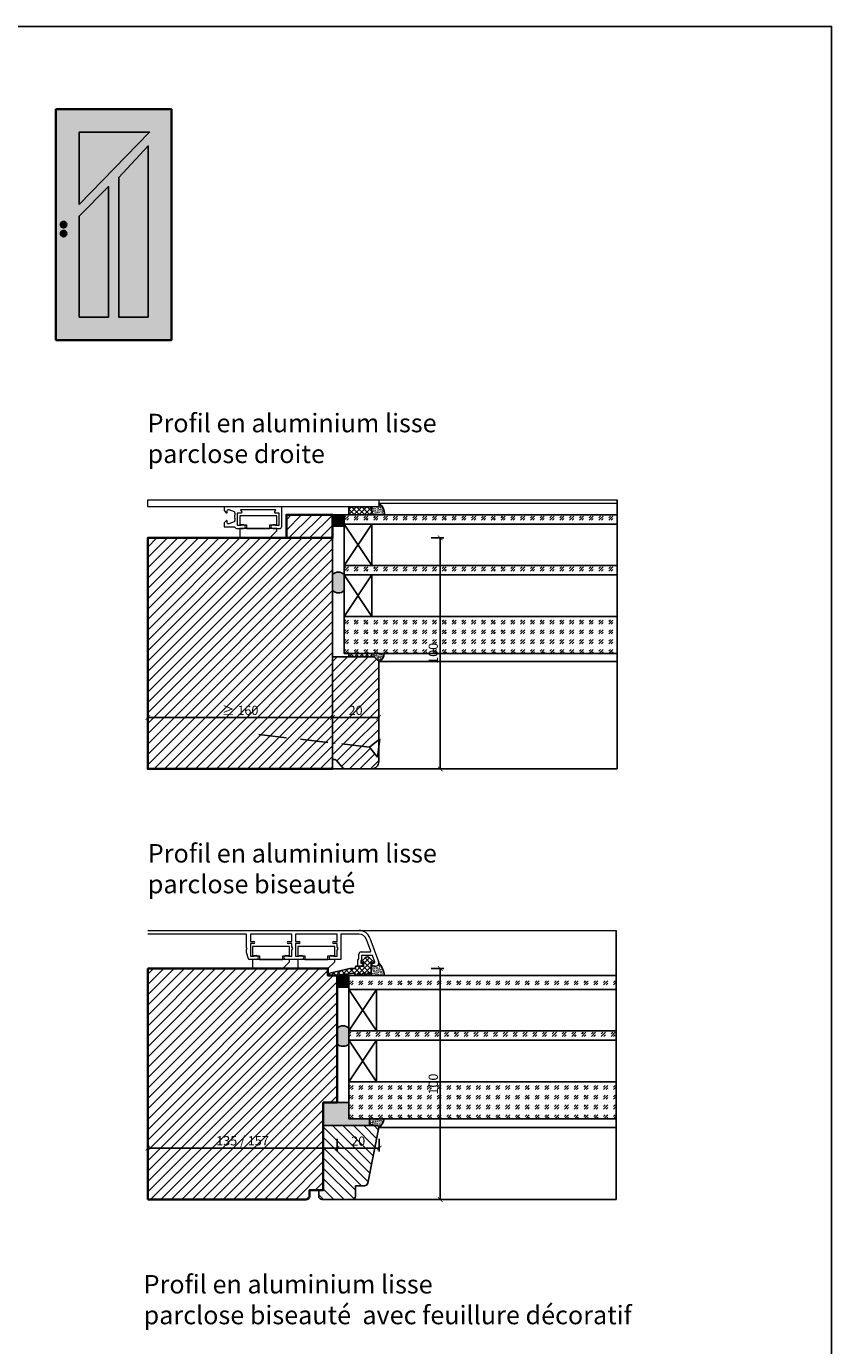
# Model space of a CAD drawing. Units: millimetres. Extents: x 1788 to 83958, y -235 to 115762.
# Drawn here: x 10848 to 11197, y 375 to 946 of the extents above; entities that cross this region are included whole.
import ezdxf

# ---------------------------------------------------------------- set-up
doc = ezdxf.new("R2010")
doc.units = ezdxf.units.MM
doc.header["$PDMODE"] = 34
doc.header["$PDSIZE"] = 5
doc.linetypes.add('ACAD_ISO10W100', pattern=[18, 12, -3, 0, -3])
doc.linetypes.add('JIS_02_0.7', pattern=[1.35, 0.75, -0.6])
doc.layers.get('0').update_dxf_attribs({"true_color": 0x939598})
doc.layers.add('Z_Aluschale', color=231, linetype='Continuous', lineweight=5)
doc.layers.add('Z_Kontur-Magenta 0.35', color=6, linetype='Continuous', lineweight=35)
doc.layers.add('Z_Ansichtsfenster', color=1, linetype='Continuous', plot=False)
for name, color, linetype in [('Z_Bemaßung-Blau', 150, 'Continuous'), ('Z_Bemaßung-Blau 0.10', 150, 'Continuous'), ('Z_Beschlag-Grau 0.10', 8, 'Continuous'), ('Z_Linie-Gelb 0.25', 2, 'Continuous'), ('Z_Linie-Rot 0.20', 1, 'Continuous'), ('Z_Schraffur-Grau 0.10', 8, 'Continuous'), ('Z_Unsichtbar-Weiß 0.05', 255, 'Continuous'), ('Z_Wand-Grün 0.5', 3, 'Continuous')]:
    doc.layers.add(name, color=color, linetype=linetype)
doc.styles.add('DIN', font='txt', dxfattribs={"height": 2})
doc.styles.get("Standard").update_dxf_attribs({"font": 'arial.ttf', "height": 2.5})
doc.dimstyles.new('Bem_Automatisch', dxfattribs={"dimtxt": 2.5, "dimasz": 1, "dimexe": 0.75, "dimexo": 0.75, "dimgap": 0.5, "dimtad": 1, "dimdec": 0, "dimtxsty": 'Standard', "dimblk": 'ARCHTICK', "dimcen": 0, "dimclrd": 256, "dimclre": 256, "dimclrt": 256, "dimadec": 0, "dimazin": 0, "dimtfac": 1, "dimtdec": 0, "dimtmove": 1, "dimatfit": 2, "dimfxl": 2, "dimfxlon": 1, "dimtolj": 1, "dimtzin": 0, "dimlwd": -1, "dimlwe": -1, "dimarcsym": 0})
pattern_1 = [(45, (315.518, -973.5036), (-2.245064, 2.245064), [])]

# ---------------------------------------------------------------- blocks, each defined once
blk = doc.blocks.new('_ArchTick')
at = {"color": 0, "linetype": 'ByBlock', "const_width": 0.15}
blk.add_lwpolyline([(-0.5, -0.5), (0.5, 0.5)], dxfattribs=at)
blk = doc.blocks.new('*D548')
at = {"layer": 'Defpoints', "color": 0, "transparency": 16777216}
for p in [(10980.66, 735.01), (11000.66, 733.01), (11000.66, 646.75)]:
    blk.add_point(p, dxfattribs=at)
at = {"layer": 'Z_Bemaßung-Blau 0.10', "transparency": 16777216}
for p, q in [((10980.66, 650.75), (10980.66, 645.25)), ((10980.66, 646.75), (11000.66, 646.75)), ((11000.66, 650.75), (11000.66, 645.25))]:
    blk.add_line(p, q, dxfattribs=at)
at = {"layer": 'Z_Bemaßung-Blau 0.10', "transparency": 16777216, "xscale": 2, "yscale": 2, "zscale": 2, "rotation": 180}
blk.add_blockref('_ArchTick', (10980.66, 646.75), dxfattribs=at)
at = {"layer": 'Z_Bemaßung-Blau 0.10', "transparency": 16777216, "xscale": 2, "yscale": 2, "zscale": 2}
blk.add_blockref('_ArchTick', (11000.66, 646.75), dxfattribs=at)
at = {"layer": 'Z_Bemaßung-Blau 0.10', "transparency": 16777216, "insert": (10990.66, 649.81), "char_height": 4, "attachment_point": 5, "style": 'DIN'}
blk.add_mtext('\\A1;20', dxfattribs=at)
blk = doc.blocks.new('*D550')
at = {"layer": 'Defpoints', "color": 0, "transparency": 16777216}
for p in [(10980.66, 646.75), (10900.66, 624.75), (10980.66, 624.75)]:
    blk.add_point(p, dxfattribs=at)
at = {"layer": 'Z_Bemaßung-Blau 0.10', "transparency": 16777216}
for p, q in [((10900.66, 642.75), (10900.66, 648.25)), ((10900.66, 646.75), (10980.66, 646.75)), ((10980.66, 642.75), (10980.66, 648.25))]:
    blk.add_line(p, q, dxfattribs=at)
at = {"layer": 'Z_Bemaßung-Blau 0.10', "transparency": 16777216, "xscale": 2, "yscale": 2, "zscale": 2, "rotation": 180}
blk.add_blockref('_ArchTick', (10900.66, 646.75), dxfattribs=at)
at = {"layer": 'Z_Bemaßung-Blau 0.10', "transparency": 16777216, "xscale": 2, "yscale": 2, "zscale": 2}
blk.add_blockref('_ArchTick', (10980.66, 646.75), dxfattribs=at)
at = {"layer": 'Z_Bemaßung-Blau 0.10', "transparency": 16777216, "insert": (10940.66, 649.81), "char_height": 4, "attachment_point": 5, "style": 'DIN'}
blk.add_mtext('\\A1;{\\fArial|b0|i0|c0|p34;≥ }160', dxfattribs=at)
blk = doc.blocks.new('*D552')
at = {"layer": 'Defpoints', "color": 0, "transparency": 16777216}
for p in [(10980.66, 724.5), (10900.66, 624.5), (11027.35, 624.5)]:
    blk.add_point(p, dxfattribs=at)
at = {"layer": 'Z_Bemaßung-Blau 0.10', "transparency": 16777216}
for p, q in [((11023.35, 724.5), (11028.85, 724.5)), ((11027.35, 724.5), (11027.35, 624.5)), ((11023.35, 624.5), (11028.85, 624.5))]:
    blk.add_line(p, q, dxfattribs=at)
at = {"layer": 'Z_Bemaßung-Blau 0.10', "transparency": 16777216, "xscale": 2, "yscale": 2, "zscale": 2}
for p, rotation in [((11027.35, 724.5), 90), ((11027.35, 624.5), 270)]:
    blk.add_blockref('_ArchTick', p, dxfattribs=dict(at, rotation=rotation))
at = {"layer": 'Z_Bemaßung-Blau 0.10', "transparency": 16777216, "insert": (11024.29, 674.5), "char_height": 4, "attachment_point": 5, "rotation": 90, "style": 'DIN'}
blk.add_mtext('\\A1;100', dxfattribs=at)
blk = doc.blocks.new('*U163')
at = {"layer": 'Z_Beschlag-Grau 0.10'}
blk.add_line((0, 4), (0, -4), dxfattribs=at)
at = {"layer": 'Z_Beschlag-Grau 0.10', "linetype": 'ACAD_ISO10W100'}
for p, q in [((4, 0), (0, 4)), ((0, -4), (4, 0)), ((4, 0), (55, 0))]:
    blk.add_line(p, q, dxfattribs=at)
blk = doc.blocks.new('Clips')
at = {"layer": 'Z_Aluschale'}
for points in [[(7574.45, 1768.58), (7558.45, 1768.58), (7558.45, 1764.58), (7561.45, 1764.58), (7561.45, 1762.98), (7571.45, 1762.98), (7571.45, 1764.58), (7574.45, 1764.58)], [(7574.45, 1761.98), (7574.45, 1762.98), (7558.45, 1762.98), (7558.45, 1758.98), (7571.45, 1758.98)]]:
    blk.add_lwpolyline(points, close=True, dxfattribs=at)
blk = doc.blocks.new('*D459')
at = {"layer": 'Defpoints', "color": 0, "transparency": 16777216}
for p in [(10982.67, 480), (11000.92, 469.22), (11000.92, 460.25)]:
    blk.add_point(p, dxfattribs=at)
at = {"layer": 'Z_Bemaßung-Blau 0.10', "transparency": 16777216}
for p, q in [((10982.67, 464.25), (10982.67, 458.75)), ((11000.92, 464.25), (11000.92, 458.75)), ((10982.67, 460.25), (11000.92, 460.25))]:
    blk.add_line(p, q, dxfattribs=at)
at = {"layer": 'Z_Bemaßung-Blau 0.10', "transparency": 16777216, "xscale": 2, "yscale": 2, "zscale": 2, "rotation": 180}
blk.add_blockref('_ArchTick', (10982.67, 460.25), dxfattribs=at)
at = {"layer": 'Z_Bemaßung-Blau 0.10', "transparency": 16777216, "xscale": 2, "yscale": 2, "zscale": 2}
blk.add_blockref('_ArchTick', (11000.92, 460.25), dxfattribs=at)
at = {"layer": 'Z_Bemaßung-Blau 0.10', "transparency": 16777216, "insert": (10991.8, 463.31), "char_height": 4, "attachment_point": 5, "style": 'DIN'}
blk.add_mtext('\\A1;20', dxfattribs=at)
blk = doc.blocks.new('*D461')
at = {"layer": 'Defpoints', "color": 0, "transparency": 16777216}
for p in [(10982.67, 480), (10982.67, 460.25), (10900.66, 438.25)]:
    blk.add_point(p, dxfattribs=at)
at = {"layer": 'Z_Bemaßung-Blau 0.10', "transparency": 16777216}
for p, q in [((10982.67, 464.25), (10982.67, 458.75)), ((10900.66, 456.25), (10900.66, 461.75)), ((10900.66, 460.25), (10982.67, 460.25))]:
    blk.add_line(p, q, dxfattribs=at)
at = {"layer": 'Z_Bemaßung-Blau 0.10', "transparency": 16777216, "xscale": 2, "yscale": 2, "zscale": 2, "rotation": 180}
blk.add_blockref('_ArchTick', (10900.66, 460.25), dxfattribs=at)
at = {"layer": 'Z_Bemaßung-Blau 0.10', "transparency": 16777216, "xscale": 2, "yscale": 2, "zscale": 2}
blk.add_blockref('_ArchTick', (10982.67, 460.25), dxfattribs=at)
at = {"layer": 'Z_Bemaßung-Blau 0.10', "transparency": 16777216, "insert": (10941.67, 463.45), "char_height": 4, "attachment_point": 5, "style": 'DIN'}
blk.add_mtext('\\A1;135 / 157', dxfattribs=at)
blk = doc.blocks.new('*D463')
at = {"layer": 'Defpoints', "color": 0, "transparency": 16777216}
for p in [(10980.66, 538), (10900.66, 438), (11027.35, 438)]:
    blk.add_point(p, dxfattribs=at)
at = {"layer": 'Z_Bemaßung-Blau 0.10', "transparency": 16777216}
for p, q in [((11023.35, 538), (11028.85, 538)), ((11027.35, 538), (11027.35, 438)), ((11023.35, 438), (11028.85, 438))]:
    blk.add_line(p, q, dxfattribs=at)
at = {"layer": 'Z_Bemaßung-Blau 0.10', "transparency": 16777216, "xscale": 2, "yscale": 2, "zscale": 2}
for p, rotation in [((11027.35, 538), 90), ((11027.35, 438), 270)]:
    blk.add_blockref('_ArchTick', p, dxfattribs=dict(at, rotation=rotation))
at = {"layer": 'Z_Bemaßung-Blau 0.10', "transparency": 16777216, "insert": (11024.29, 488), "char_height": 4, "attachment_point": 5, "rotation": 90, "style": 'DIN'}
blk.add_mtext('\\A1;100', dxfattribs=at)

msp = doc.modelspace()

# ---------------------------------------------------------------- hatches: boundary and pattern name
at = {"layer": 'Z_Schraffur-Grau 0.10'}
h = msp.add_hatch(dxfattribs=at)
h.set_pattern_fill('ANSI37', color=256, scale=0.5, style=0)
h.set_pattern_definition([(315, (10455.6487, 790.7795), (-1.122532, -1.122532), []), (225, (10455.6487, 790.7795), (-1.122532, 1.122532), [])])
h.paths.add_polyline_path([(10997.66, 738.01), (10987.66, 738.01), (10987.66, 734.51), (10997.66, 734.51)])
h = msp.add_hatch(dxfattribs=at)
h.set_pattern_fill('ACAD_ISO07W100', color=256, scale=0.1, angle=135)
h.set_pattern_definition([(135, (315.51797, -941.5036), (-0.35355339, -0.35355339), [0.05, -0.3])])
edge = h.paths.add_edge_path()
edge.add_line((11000.66, 739.51), (11000.66, 738.11))
edge.add_line((11000.66, 738.11), (11000.56, 738.01))
edge.add_line((11000.56, 738.01), (10997.66, 738.01))
edge.add_line((10997.66, 738.01), (10997.66, 734.51))
edge.add_line((10997.66, 734.51), (11003.1, 734.51))
edge.add_arc((10998.05, 735.14), 5.09, 352.8955, 419.0722)
h = msp.add_hatch(dxfattribs=at)
h.set_pattern_fill('ANSI31', color=256)
h.set_pattern_definition([(45, (315.518, -941.5036), (-2.245064, 2.245064), [])])
h.paths.add_polyline_path([(10980.66, 734.5), (10960.66, 734.5), (10960.66, 724.5), (10980.66, 724.5)])
at = {"layer": 'Z_Schraffur-Grau 0.10', "linetype": 'JIS_02_0.7'}
h = msp.add_hatch(color=256, dxfattribs=at)
h.dxf.hatch_style = 1
h.paths.add_polyline_path([(10985.66, 729.51), (10985.66, 734.51), (10980.66, 734.51), (10980.66, 729.51)])
at = {"layer": 'Z_Schraffur-Grau 0.10'}
h = msp.add_hatch(dxfattribs=at)
h.set_pattern_fill('GOST_GLASS', color=256, scale=0.5)
h.set_pattern_definition([(45, (315.518, -914), (4.2426407, 0), [2.5, -3.5]), (45, (316.5786, -914), (4.2426407, 0), [1, -5]), (45, (315.518, -912.9393), (4.2426407, 0), [1, -5])])
h.paths.add_polyline_path([(11103.89, 734.51), (10985.66, 734.51), (10985.66, 730.51), (10997.66, 730.51), (11103.89, 730.51)])
h = msp.add_hatch(dxfattribs=at)
h.set_pattern_fill('ANSI31', color=256)
h.set_pattern_definition([(45, (2e-12, 156.1482), (-2.245064, 2.245064), [])])
h.paths.add_polyline_path([(10980.66, 724.5), (10960.66, 724.5), (10900.66, 724.5), (10900.66, 624.5), (10980.66, 624.5)])
h = msp.add_hatch(color=256, dxfattribs=at)
h.dxf.hatch_style = 1
h.paths.add_polyline_path([(10985.66, 708.67, 0.40264), (10980.66, 708.68), (10980.66, 701.68, 0.399358), (10985.66, 701.67)])
h = msp.add_hatch(dxfattribs=at)
h.set_pattern_fill('GOST_GLASS', color=256, scale=0.5)
h.set_pattern_definition([(45, (315.518, -936), (4.2426407, 0), [2.5, -3.5]), (45, (316.5786, -936), (4.2426407, 0), [1, -5]), (45, (315.518, -934.9393), (4.2426407, 0), [1, -5])])
h.paths.add_polyline_path([(11103.89, 712.51), (10985.66, 712.51), (10985.66, 708.51), (10997.66, 708.51), (11103.89, 708.51)])
h = msp.add_hatch(dxfattribs=at)
h.set_pattern_fill('GOST_GLASS', color=256, scale=0.5)
h.set_pattern_definition([(45, (315.518, -942), (4.2426407, 0), [2.5, -3.5]), (45, (316.5786, -942), (4.2426407, 0), [1, -5]), (45, (315.518, -940.9393), (4.2426407, 0), [1, -5])])
h.paths.add_polyline_path([(11103.89, 690.51), (10985.66, 690.51), (10985.66, 674.51), (11103.89, 674.51)])
h = msp.add_hatch(dxfattribs=at)
h.set_pattern_fill('ANSI37', color=256, scale=0.5, style=0)
h.set_pattern_definition([(45, (10455.6487, 612.2373), (-1.122532, 1.122532), []), (135, (10455.6487, 612.2373), (-1.122532, -1.122532), [])])
h.paths.add_polyline_path([(10997.66, 673.01), (10987.66, 673.01), (10987.66, 674.51), (10997.66, 674.51)])
h = msp.add_hatch(dxfattribs=at)
h.set_pattern_fill('ACAD_ISO07W100', color=256, scale=0.1, angle=135)
h.set_pattern_definition([(135, (315.51797, -942), (-0.35355339, -0.35355339), [0.05, -0.3])])
h.paths.add_polyline_path([(11003.1, 674.51), (10997.66, 674.51), (10997.66, 673.01), (10998.66, 673.01), (11000.66, 671.01, 0.33446)])
h = msp.add_hatch(dxfattribs=at)
h.set_pattern_fill('ANSI31', color=256)
h.set_pattern_definition(pattern_1)
h.paths.add_polyline_path([(11000.66, 637.12), (11000.66, 671.01), (10998.66, 673.01), (10980.66, 673.01), (10980.66, 635.75), (10996.69, 633.95)])
h = msp.add_hatch(dxfattribs=at)
h.set_pattern_fill('ANSI31', color=256)
h.set_pattern_definition(pattern_1)
h.paths.add_polyline_path([(11000.66, 633.5), (11000.22, 629.53), (10996.69, 633.95), (10980.66, 635.75), (10980.66, 628.5), (10981.66, 628.5, -0.22329), (10982.43, 628.14), (10984.83, 625.22, 0.221695), (10986.36, 624.5), (10997.66, 624.5, 0.414214), (11000.66, 627.5)])
h = msp.add_hatch(dxfattribs=at)
h.set_pattern_fill('ANSI37', color=256, scale=0.5)
h.set_pattern_definition([(45, (-30484.0919, -18447.0388), (-1.122532015, 1.122532015), []), (135, (-30484.0919, -18447.0388), (-1.122532015, -1.122532015), [])])
edge = h.paths.add_edge_path()
edge.add_arc((10995.77, 541.74), 1.3, 90, 135, ccw=False)
edge.add_arc((10995.77, 541.74), 1.3, 45, 90, ccw=False)
edge.add_line((10996.69, 542.66), (10998.28, 541.07))
edge.add_arc((10998.07, 540.85), 0.3, 0, 45, ccw=False)
edge.add_arc((10998.07, 540.85), 0.3, -85, 0, ccw=False)
edge.add_line((10998.1, 540.55), (10997.47, 540.51))
edge.add_line((10997.47, 540.51), (10997.47, 536.01))
edge.add_line((10997.47, 536.01), (10997.47, 535.51))
edge.add_arc((10996.97, 535.51), 0.5, -90, 0, ccw=False)
edge.add_arc((10996.97, 535.51), 0.5, 180, 270, ccw=False)
edge.add_arc((10995.97, 535.51), 0.5, 0, 90)
edge.add_arc((10995.97, 535.51), 0.5, 90, 180)
edge.add_arc((10994.97, 535.51), 0.5, -90, 0, ccw=False)
edge.add_arc((10994.97, 535.51), 0.5, 180, 270, ccw=False)
edge.add_arc((10993.97, 535.51), 0.5, 0, 90)
edge.add_arc((10993.97, 535.51), 0.5, 90, 180)
edge.add_arc((10992.97, 535.51), 0.5, -180, 0, ccw=False)
edge.add_arc((10991.97, 535.51), 0.5, 0, 180)
edge.add_arc((10990.97, 535.51), 0.5, -180, 0, ccw=False)
edge.add_arc((10989.97, 535.51), 0.5, 0, 87.9033)
edge.add_line((10989.99, 536.01), (10981.41, 535.01))
edge.add_line((10981.41, 535.01), (10979.67, 535.01))
edge.add_arc((10979.67, 535.51), 0.5, 103.9912, 270, ccw=False)
edge.add_line((10979.55, 535.99), (10988.13, 538.01))
edge.add_line((10988.13, 538.01), (10990.37, 538.01))
edge.add_arc((10990.37, 538.21), 0.2, 270, 360)
edge.add_line((10990.57, 538.21), (10990.57, 538.81))
edge.add_arc((10990.77, 538.81), 0.2, 90, 180, ccw=False)
edge.add_line((10990.77, 539.01), (10993.77, 539.01))
edge.add_arc((10993.77, 539.31), 0.3, 270, 360)
edge.add_line((10994.07, 539.31), (10994.07, 540.51))
edge.add_line((10994.07, 540.51), (10993.45, 540.55))
edge.add_arc((10993.47, 540.85), 0.3, 180, 266.5908, ccw=False)
edge.add_arc((10993.47, 540.85), 0.3, 135, 180, ccw=False)
edge.add_line((10993.26, 541.07), (10994.85, 542.66))
h = msp.add_hatch(dxfattribs=at)
h.set_pattern_fill('ANSI31', color=256)
h.set_pattern_definition([(45, (316.1016, 130.1482), (-2.245064, 2.245064), [])])
edge = h.paths.add_edge_path()
edge.add_line((10976.67, 470), (10976.67, 480))
edge.add_line((10976.67, 480), (10982.67, 480))
edge.add_line((10982.67, 480), (10982.54, 535.01))
edge.add_line((10982.54, 535.01), (10978.54, 535.01))
edge.add_line((10978.54, 535.01), (10978.67, 538))
edge.add_line((10978.67, 538), (10965.67, 538))
edge.add_line((10965.67, 538), (10900.66, 538))
edge.add_line((10900.66, 538), (10900.66, 438))
edge.add_line((10900.66, 438), (10969.17, 438))
edge.add_arc((10969.17, 439.5), 1.5, 270, 360)
edge.add_line((10970.67, 439.5), (10970.67, 442))
edge.add_line((10970.67, 442), (10974.67, 442))
edge.add_line((10974.67, 442), (10976.67, 442))
edge.add_line((10976.67, 442), (10976.67, 470))
h = msp.add_hatch(dxfattribs=at)
h.set_pattern_fill('ACAD_ISO07W100', color=256, scale=0.1, angle=135)
h.set_pattern_definition([(135, (3294.9061, -2024.50003), (-0.35355339, -0.35355339), [0.05, -0.3])])
edge = h.paths.add_edge_path()
edge.add_arc((10994.49, 534.53), 8.59, 363.0872, 404.0079, ccw=False)
edge.add_line((11003.07, 535), (10997.47, 535))
edge.add_line((10997.47, 535), (10997.47, 540))
edge.add_line((10997.47, 540), (10998.47, 539))
edge.add_line((10998.47, 539), (10999.46, 539.03))
edge.add_arc((10999.17, 540.5), 1.5, 281.2919, 360)
at = {"layer": 'Z_Schraffur-Grau 0.10', "linetype": 'JIS_02_0.7'}
h = msp.add_hatch(color=256, dxfattribs=at)
h.dxf.hatch_style = 1
h.paths.add_polyline_path([(10987.67, 530), (10987.67, 535), (10982.67, 535), (10982.67, 530)])
at = {"layer": 'Z_Schraffur-Grau 0.10'}
h = msp.add_hatch(dxfattribs=at)
h.set_pattern_fill('GOST_GLASS', color=256, scale=0.5)
h.set_pattern_definition([(45, (317.5233, -1085.5036), (4.2426407, 0), [2.5, -3.5]), (45, (318.584, -1085.5036), (4.2426407, 0), [1, -5]), (45, (317.5233, -1084.443), (4.2426407, 0), [1, -5])])
h.paths.add_polyline_path([(11103.46, 535), (10987.67, 535), (10987.67, 529), (11103.46, 529)])
h = msp.add_hatch(color=256, dxfattribs=at)
h.dxf.hatch_style = 1
h.paths.add_polyline_path([(10987.68, 512.34, 0.402638), (10982.68, 512.35), (10982.68, 505.35, 0.399355), (10987.68, 505.34)])
h = msp.add_hatch(dxfattribs=at)
h.set_pattern_fill('GOST_GLASS', color=256, scale=0.5)
h.set_pattern_definition([(45, (316.518, -1137.5036), (4.2426407, 0), [2.5, -3.5]), (45, (317.5787, -1137.5036), (4.2426407, 0), [1, -5]), (45, (316.518, -1136.443), (4.2426407, 0), [1, -5])])
h.paths.add_polyline_path([(11103.45, 511), (10987.66, 511), (10987.66, 507), (10998.66, 507), (11103.45, 507)])
h = msp.add_hatch(dxfattribs=at)
h.set_pattern_fill('GOST_GLASS', color=256, scale=0.5)
h.set_pattern_definition([(45, (317.5233, -1143.5036), (4.2426407, 0), [2.5, -3.5]), (45, (318.584, -1143.5036), (4.2426407, 0), [1, -5]), (45, (317.5233, -1142.443), (4.2426407, 0), [1, -5])])
h.paths.add_polyline_path([(11103.46, 489), (10987.67, 489), (10987.67, 473), (11103.46, 473)])
at = {"layer": 'Z_Schraffur-Grau 0.10', "linetype": 'JIS_02_0.7'}
h = msp.add_hatch(color=256, dxfattribs=at)
h.dxf.hatch_style = 1
h.paths.add_polyline_path([(10996.67, 470), (10996.67, 473.01), (10987.67, 473), (10987.67, 480), (10982.67, 480), (10976.67, 480), (10976.67, 470)])
at = {"layer": 'Z_Schraffur-Grau 0.10'}
h = msp.add_hatch(dxfattribs=at)
h.set_pattern_fill('ANSI31', color=256, angle=90)
h.set_pattern_definition([(135, (3277.1682, -2050.4873), (-2.245064, -2.245064), [])])
edge = h.paths.add_edge_path()
edge.add_arc((10999.95, 469.28), 0.726, 335.8739, 448.835)
edge.add_line((10999.97, 470), (10995.67, 470))
edge.add_line((10995.67, 470), (10976.67, 470))
edge.add_line((10976.67, 470), (10976.67, 442))
edge.add_line((10976.67, 442), (10974.67, 442))
edge.add_line((10974.67, 442), (10974.67, 439.5))
edge.add_arc((10976.17, 439.5), 1.5, 180, 270)
edge.add_line((10976.17, 438), (10989.14, 438))
edge.add_arc((10989.14, 439.5), 1.5, 270, 360)
edge.add_line((10990.64, 439.5), (10990.64, 444))
edge.add_line((10990.64, 444), (10994.49, 444))
edge.add_arc((10994.48, 445.51), 1.5, 270.0361, 342.4669)
edge.add_line((10995.92, 445.05), (11000.62, 468.98))
h = msp.add_hatch(dxfattribs=at)
h.set_pattern_fill('ACAD_ISO07W100', color=256, scale=0.1, angle=135)
h.set_pattern_definition([(135, (3277.82733, -2060.4873), (-0.35355339, -0.35355339), [0.05, -0.3])])
edge = h.paths.add_edge_path()
edge.add_arc((10996.75, 473.97), 6.32, -51.6761, -9.2307)
edge.add_line((11002.99, 472.96), (10996.67, 473.01))
edge.add_line((10996.67, 473.01), (10996.67, 470.01))
edge.add_line((10996.67, 470.01), (10999.67, 470.01))
edge.add_arc((10999.67, 469.01), 1, -360, -270, ccw=False)
at = {"layer": 'Z_Unsichtbar-Weiß 0.05', "lineweight": -3, "transparency": 33554684}
h = msp.add_hatch(color=256, dxfattribs=at)
h.dxf.hatch_style = 1
h.set_gradient(color1=(192, 192, 192), color2=(192, 192, 192))
h.paths.add_polyline_path([(10910.86, 910.13), (10860.86, 910.13), (10860.86, 810.13), (10910.86, 810.13)])
h.paths.add_polyline_path([(10900.86, 820.13), (10888.09, 820.13), (10888.09, 880.56), (10900.86, 894.24)], flags=16)
h.paths.add_polyline_path([(10883.63, 820.13), (10870.86, 820.13), (10870.86, 863.81), (10883.63, 876.62)], flags=16)
h.paths.add_polyline_path([(10862.93, 856.26, -1), (10865.42, 856.26, -1)], flags=16)
h.paths.add_polyline_path([(10862.93, 860.13, -1), (10865.42, 860.13, -1)], flags=16)
h.paths.add_polyline_path([(10870.86, 868.81), (10870.86, 900.13), (10901.42, 900.13)], flags=16)
at = {"layer": 'Z_Unsichtbar-Weiß 0.05', "true_color": 0xadddf7}
h = msp.add_hatch(color=141, dxfattribs=at)
h.dxf.hatch_style = 1
h.paths.add_polyline_path([(10901.42, 900.13), (10870.86, 900.13), (10870.86, 868.81)])
at = {"layer": 'Z_Unsichtbar-Weiß 0.05', "lineweight": -3, "transparency": 33554684}
h = msp.add_hatch(color=256, dxfattribs=at)
h.dxf.hatch_style = 1
h.set_gradient(color1=(192, 192, 192), color2=(192, 192, 192))
h.paths.add_polyline_path([(10900.86, 894.24), (10888.09, 880.56), (10888.09, 820.13), (10900.86, 820.13)])
at = {"layer": 'Z_Unsichtbar-Weiß 0.05', "true_color": 0xadddf7}
h = msp.add_hatch(color=141, dxfattribs=at)
h.dxf.hatch_style = 1
h.paths.add_polyline_path([(10883.63, 876.62), (10870.86, 863.81), (10870.86, 820.13), (10883.63, 820.13)])
at = {"layer": 'Z_Unsichtbar-Weiß 0.05', "transparency": 33554661}
h = msp.add_hatch(color=256, dxfattribs=at)
h.dxf.hatch_style = 1
h.set_gradient(color1=(128, 128, 128), color2=(128, 128, 128))
h.paths.add_polyline_path([(10865.42, 860.13, 1), (10862.93, 860.13, 1)])
h = msp.add_hatch(color=256, dxfattribs=at)
h.dxf.hatch_style = 1
h.set_gradient(color1=(128, 128, 128), color2=(128, 128, 128))
h.paths.add_polyline_path([(10865.42, 856.26, 1), (10862.93, 856.26, 1)])

# ---------------------------------------------------------------- linework, layer by layer
at = {"layer": 'Z_Aluschale'}
for p, q in [((10900.66, 554.51), (10992.17, 554.51)), ((10991.44, 554.51), (11103.46, 554.51)), ((10943.47, 552.91), (10900.66, 552.91)), ((10943.47, 547.05), (10943.47, 552.91)), ((10963.07, 552.91), (10945.07, 552.91)), ((10945.07, 552.91), (10945.07, 549.81)), ((10945.07, 549.81), (10946.57, 549.81)), ((10946.57, 548.81), (10945.07, 548.81)), ((10945.07, 548.81), (10945.07, 543.41)), ((10961.57, 549.81), (10963.07, 549.81)), ((10963.07, 548.81), (10961.57, 548.81)), ((10963.07, 549.81), (10963.07, 552.91)), ((10963.07, 547.4), (10963.07, 548.81)), ((10982.67, 552.91), (10964.67, 552.91)), ((10964.67, 552.91), (10964.67, 549.81)), ((10964.67, 549.81), (10966.17, 549.81)), ((10966.17, 548.81), (10964.67, 548.81)), ((10964.67, 548.81), (10964.67, 543.41)), ((10981.17, 549.81), (10982.67, 549.81)), ((10982.67, 548.81), (10981.17, 548.81)), ((10982.67, 549.81), (10982.67, 552.91)), ((10982.67, 547.4), (10982.67, 548.81)), ((10992.17, 552.91), (10984.27, 552.91)), ((10984.27, 552.91), (10984.27, 542.01)), ((10997.21, 545.61), (10995.36, 550.67)), ((10996.87, 551.22), (11000.58, 541.02)), ((10943.67, 546.71), (10943.47, 547.05)), ((10943.47, 546.36), (10943.67, 546.71)), ((10943.47, 544.94), (10943.47, 546.36)), ((10944.2, 542.23), (10943.47, 544.94)), ((10945.07, 543.41), (10946.47, 543.41)), ((10946.67, 543.61), (10947.77, 543.61)), ((10960.37, 543.61), (10961.47, 543.61)), ((10961.67, 543.41), (10963.07, 543.41)), ((10963.47, 546.71), (10963.07, 547.4)), ((10963.07, 546.02), (10963.47, 546.71)), ((10963.07, 543.41), (10963.07, 546.02)), ((10964.67, 543.41), (10966.07, 543.41)), ((10966.27, 543.61), (10967.37, 543.61)), ((10979.97, 543.61), (10981.07, 543.61)), ((10981.27, 543.41), (10982.67, 543.41)), ((10983.07, 546.71), (10982.67, 547.4)), ((10982.67, 546.02), (10983.07, 546.71)), ((10982.67, 543.41), (10982.67, 546.02)), ((10992.07, 542.31), (10992.07, 544.21)), ((10993.07, 545.21), (10996.92, 545.21)), ((10997.93, 543.61), (10993.27, 543.61)), ((10993.27, 543.61), (10993.27, 541.99)), ((10998.92, 540.81), (10997.93, 543.61)), ((10947.77, 542.01), (10944.49, 542.01)), ((10967.37, 542.01), (10960.37, 542.01)), ((10984.27, 542.01), (10979.97, 542.01)), ((10991.67, 541.62), (10992.07, 542.31)), ((10991.67, 539.31), (10991.67, 541.62)), ((10993.07, 539.01), (10991.97, 539.01)), ((10993.27, 541.99), (10992.87, 541.29)), ((10992.87, 541.29), (10992.87, 540.41)), ((10992.87, 540.41), (10994.07, 540.41)), ((10994.07, 540.01), (10993.07, 539.01)), ((10994.07, 540.41), (10994.07, 540.01)), ((10997.47, 540.01), (10997.47, 540.41)), ((10997.47, 540.41), (10998.64, 540.41)), ((10998.47, 539.01), (10997.47, 540.01)), ((10999.17, 539.01), (10998.47, 539.01))]:
    msp.add_line(p, q, dxfattribs=at)
for points in [[(11000.56, 741.01), (11000.66, 740.91), (11000.66, 738.11), (11000.56, 738.01), (10900.76, 738.01), (10900.66, 738.11), (10900.66, 740.91), (10900.76, 741.01), (11000.56, 741.01)], [(11000.56, 741.01), (11103.89, 741.01)], [(11000.66, 739.51), (11103.89, 739.51)]]:
    msp.add_lwpolyline(points, dxfattribs=at)
msp.add_lwpolyline([(10933.66, 737.81), (10933.66, 736.44, 0.198912), (10933.72, 736.3), (10934.61, 735.42, 0.198912), (10934.75, 735.36), (10934.86, 735.36, 0.414214), (10935.06, 735.56), (10935.06, 736.28, -0.520567), (10935.74, 736.75), (10938.13, 735.88, -0.315299), (10938.26, 735.69), (10938.26, 735.34, 0.127017), (10938.29, 735.24, -0.258199), (10938.29, 734.27, 0.127017), (10938.26, 734.18), (10938.26, 733.14, 0.127017), (10938.29, 733.04, -0.258199), (10938.29, 732.07, 0.127017), (10938.26, 731.98), (10938.26, 731.62, -0.315299), (10938.13, 731.44), (10935.74, 730.56, -0.520567), (10935.06, 731.03), (10935.06, 731.76, 0.414214), (10934.86, 731.96), (10934.75, 731.96, 0.198912), (10934.61, 731.9), (10933.72, 731.02, 0.198912), (10933.66, 730.88), (10933.66, 729.51, 0.414214), (10933.86, 729.31), (10938, 729.31, -0.28969), (10938.36, 729.08, 0.28969), (10939.26, 728.51), (10942.16, 728.51, 1), (10942.16, 730.11), (10941.11, 730.11, 0.267949), (10940.94, 730.01, -0.267949), (10940.76, 729.91), (10939.66, 729.91, -0.414214), (10939.46, 730.11), (10939.46, 735.11, -0.414214), (10939.66, 735.31), (10941.06, 735.31, 0.668179), (10941.35, 735.99), (10941.04, 736.3, -0.668179), (10941.25, 736.81), (10955.67, 736.81, -0.668179), (10955.89, 736.3), (10955.58, 735.99, 0.668179), (10955.86, 735.31), (10957.26, 735.31, -0.414214), (10957.46, 735.11), (10957.46, 730.11, -0.414214), (10957.26, 729.91), (10956.16, 729.91, -0.267949), (10955.99, 730.01, 0.267949), (10955.82, 730.11), (10954.76, 730.11, 1), (10954.76, 728.51), (10957.66, 728.51, 0.414214), (10958.66, 729.51), (10958.66, 737.81, 0.414214), (10958.46, 738.01), (10948.46, 738.01), (10933.86, 738.01, 0.414214)], format="xyb", close=True, dxfattribs=at)
for points in [[(10962.07, 547.6), (10946.07, 547.6), (10946.07, 543.6), (10949.07, 543.6), (10949.07, 542), (10959.07, 542), (10959.07, 543.6), (10962.07, 543.6)], [(10981.67, 547.6), (10965.67, 547.6), (10965.67, 543.6), (10968.67, 543.6), (10968.67, 542), (10978.67, 542), (10978.67, 543.6), (10981.67, 543.6)], [(10962.07, 541), (10962.07, 542), (10946.07, 542), (10946.07, 538), (10959.07, 538)], [(10981.67, 541), (10981.67, 542), (10965.67, 542), (10965.67, 538), (10978.67, 538)]]:
    msp.add_lwpolyline(points, close=True, dxfattribs=at)
for centre, radius, start, end in [((10992.17, 549.51), 5, 20, 90), ((10946.57, 549.31), 0.5, 270, 90), ((10961.57, 549.31), 0.5, 90, 270), ((10966.17, 549.31), 0.5, 270, 90), ((10981.17, 549.31), 0.5, 90, 270), ((10992.17, 549.51), 3.4, 20, 90), ((10946.47, 543.51), 0.1, 270, 0), ((10946.67, 543.51), 0.1, 90, 180), ((10947.77, 542.81), 0.8, 270, 90), ((10960.37, 542.81), 0.8, 90, 270), ((10961.47, 543.51), 0.1, 0, 90), ((10961.67, 543.51), 0.1, 180, 270), ((10966.07, 543.51), 0.1, 270, 0), ((10966.27, 543.51), 0.1, 90, 180), ((10967.37, 542.81), 0.8, 270, 90), ((10979.97, 542.81), 0.8, 90, 270), ((10981.07, 543.51), 0.1, 0, 90), ((10981.27, 543.51), 0.1, 180, 270), ((10993.07, 544.21), 1, 90, 180), ((10996.92, 545.51), 0.3, 270, 20), ((10944.49, 542.31), 0.3, 195, 270), ((10991.97, 539.31), 0.3, 180, 270), ((10998.64, 540.71), 0.3, 270, 19.5114), ((10999.17, 540.51), 1.5, 270, 20)]:
    msp.add_arc(centre, radius, start, end, dxfattribs=at)
at = {"layer": 'Z_Ansichtsfenster'}
msp.add_lwpolyline([(10476.84, 17.98), (11196.84, 17.98), (11196.84, 945.98), (10476.84, 945.98)], close=True, dxfattribs=at)
at = {"layer": 'Z_Beschlag-Grau 0.10'}
msp.add_lwpolyline([(10994.85, 542.66, -0.198912), (10995.77, 543.04, -0.198912), (10996.69, 542.66), (10996.69, 542.66), (10998.28, 541.07, -0.198912), (10998.37, 540.85, -0.388879), (10998.1, 540.55), (10997.47, 540.51), (10997.47, 536.01), (10997.47, 535.51, -0.414214), (10996.97, 535.01, -0.414214), (10996.47, 535.51, 0.414214), (10995.97, 536.01, 0.414214), (10995.47, 535.51, -0.414214), (10994.97, 535.01, -0.414214), (10994.47, 535.51, 0.414214), (10993.97, 536.01, 0.414214), (10993.47, 535.51, -1), (10992.47, 535.51, 1), (10991.47, 535.51, -1), (10990.47, 535.51, 0.403536), (10989.99, 536.01), (10981.41, 535.01), (10979.67, 535.01, -0.884794), (10979.55, 535.99), (10988.13, 538.01), (10990.37, 538.01, 0.414214), (10990.57, 538.21), (10990.57, 538.81, -0.414214), (10990.77, 539.01), (10993.77, 539.01, 0.414214), (10994.07, 539.31), (10994.07, 540.51), (10993.45, 540.55, -0.396892), (10993.17, 540.85, -0.198912), (10993.26, 541.07)], format="xyb", close=True, dxfattribs=at)
msp.add_lwpolyline([(10996.67, 470), (10996.67, 473.01), (10987.67, 473), (10987.67, 480), (10982.67, 480), (10976.67, 480), (10976.67, 480), (10976.67, 470), (10996.67, 470), (10996.67, 473.01)], dxfattribs=at)
for centre, radius, start, end in [((10994.49, 534.53), 8.59, 3.0872, 44.0079), ((10996.75, 473.97), 6.32, 307.8794, 350.7693)]:
    msp.add_arc(centre, radius, start, end, dxfattribs=at)
at = {"layer": 'Z_Kontur-Magenta 0.35'}
for points in [[(10860.86, 810.13), (10910.86, 810.13), (10910.86, 910.13), (10860.86, 910.13)], [(10960.66, 724.5), (10980.66, 724.5), (10980.66, 734.5), (10960.66, 734.5)]]:
    msp.add_lwpolyline(points, close=True, dxfattribs=at)
for points in [[(10980.66, 624.5), (10900.66, 624.5), (10900.66, 724.5), (10980.66, 724.5)], [(10900.66, 438), (10900.66, 538)]]:
    msp.add_lwpolyline(points, dxfattribs=at)
msp.add_lwpolyline([(10900.66, 438), (10969.17, 438, 0.414214), (10970.67, 439.5), (10970.67, 442), (10976.67, 442), (10976.67, 480), (10982.67, 480), (10982.67, 535), (10978.67, 535), (10978.67, 538), (10900.66, 538)], format="xyb", dxfattribs=at)
for centre in [(10864.18, 860.13), (10864.18, 856.26)]:
    msp.add_circle(centre, 1.25, dxfattribs=at)
at = {"layer": 'Z_Linie-Gelb 0.25'}
for p, q in [((10987.67, 535), (11103.46, 535)), ((10987.67, 473), (10987.67, 535)), ((11103.46, 535), (10987.67, 535)), ((10987.67, 535), (10987.67, 473)), ((10987.68, 535), (11103.46, 535)), ((10987.68, 473), (10987.68, 535)), ((11103.46, 535), (10987.68, 535)), ((10987.68, 535), (10987.68, 473)), ((11103.46, 535), (10987.68, 535)), ((10987.68, 535), (10987.68, 473)), ((11103.46, 473), (10987.67, 473)), ((10987.67, 473), (11103.46, 473)), ((11103.46, 473), (10987.68, 473)), ((10987.68, 473), (11103.46, 473)), ((10987.68, 473), (11103.46, 473)), ((10996.67, 473), (10996.67, 470)), ((11000.66, 469.22), (11103.46, 469.22)), ((11103.46, 438), (10989.17, 438))]:
    msp.add_line(p, q, dxfattribs=at)
for points in [[(10987.66, 734.51), (10997.66, 734.51), (10997.66, 738.01), (10987.66, 738.01)], [(10985.66, 712.51), (10997.66, 712.51), (10997.66, 730.51), (10985.66, 730.51)], [(10985.66, 690.51), (10997.66, 690.51), (10997.66, 708.51), (10985.66, 708.51)], [(10987.66, 674.51), (10997.66, 674.51), (10997.66, 673.01), (10987.66, 673.01)], [(10987.66, 511), (10999.66, 511), (10999.66, 529), (10987.66, 529)], [(10987.66, 489), (10999.66, 489), (10999.66, 507), (10987.66, 507)]]:
    msp.add_lwpolyline(points, close=True, dxfattribs=at)
for points in [[(11103.89, 674.51), (10985.66, 674.51), (10985.66, 734.51), (11103.89, 734.51)], [(10985.66, 730.51), (11103.89, 730.51)], [(10985.66, 712.51), (10997.66, 730.51)], [(10985.66, 730.51), (10997.66, 712.51)], [(11103.89, 624.5), (10980.66, 624.5), (10980.66, 724.5)], [(10985.66, 712.51), (11103.89, 712.51)], [(10985.66, 690.51), (10997.66, 708.51)], [(10985.66, 708.51), (10997.66, 690.51)], [(10985.66, 708.51), (11103.89, 708.51)], [(10985.66, 690.51), (11103.89, 690.51)], [(11000.66, 671.01), (11103.89, 671.01)], [(10987.66, 511), (10999.66, 529)], [(10987.66, 529), (10999.66, 511)], [(10987.66, 511), (11103.45, 511)], [(10987.66, 489), (10999.66, 507)], [(10987.66, 507), (10999.66, 489)], [(10987.66, 507), (11103.45, 507)]]:
    msp.add_lwpolyline(points, dxfattribs=at)
for points in [[(10986.36, 624.5, -0.221695), (10984.83, 625.22), (10982.44, 628.13, 0.225991), (10981.66, 628.5), (10980.66, 628.5), (10980.66, 673.01), (10998.66, 673.01), (11000.66, 671.01), (11000.66, 627.5, -0.414214), (10997.66, 624.5), (10986.36, 624.5), (10987.13, 624.5)], [(10976.67, 442), (10976.67, 470), (10999.97, 470, -0.450949), (11000.66, 469.22), (10995.92, 445.05, -0.326999), (10994.49, 444), (10990.64, 444), (10990.64, 439.5, -0.414214), (10989.14, 438), (10976.17, 438, -0.414214), (10974.67, 439.5), (10974.67, 442), (10976.67, 442)]]:
    msp.add_lwpolyline(points, format="xyb", dxfattribs=at)
for centre, radius, start, end in [((10998.05, 735.14), 5.09, 352.8955, 59.0722), ((10999.56, 674.38), 3.54, 288.1658, 2.138)]:
    msp.add_arc(centre, radius, start, end, dxfattribs=at)
at = {"layer": 'Z_Linie-Rot 0.20'}
for p, q in [((11103.46, 535), (10987.67, 535)), ((10987.67, 535), (10987.67, 531)), ((10987.67, 535), (11103.46, 535)), ((10987.67, 531), (10987.67, 535)), ((11103.46, 535), (10987.68, 535)), ((10987.68, 535), (10987.68, 531)), ((10987.68, 535), (11103.46, 535)), ((10987.68, 531), (10987.68, 535)), ((10987.68, 535), (11103.46, 535)), ((10987.68, 531), (10987.68, 535)), ((11103.46, 529), (10987.68, 529)), ((10987.68, 493), (10987.68, 489)), ((11103.46, 489), (10987.68, 489)), ((10987.68, 489), (10987.68, 473)), ((11103.46, 489), (10987.68, 489)), ((10987.68, 489), (10987.68, 473)), ((11103.46, 489), (10987.68, 489)), ((10987.68, 489), (10987.68, 489)), ((10987.68, 487), (10987.68, 483)), ((10987.67, 477), (10987.67, 473)), ((10987.67, 477), (10987.67, 473)), ((10987.68, 477), (10987.68, 473)), ((10987.68, 477), (10987.68, 473)), ((10987.67, 473), (11103.46, 473)), ((10987.67, 473), (11103.46, 473)), ((10987.68, 473), (11103.46, 473)), ((10987.68, 473), (11103.46, 473)), ((10987.68, 473), (11103.46, 473)), ((10987.68, 473), (11103.46, 473))]:
    msp.add_line(p, q, dxfattribs=at)
at = {"layer": 'Z_Schraffur-Grau 0.10'}
for points in [[(10980.66, 729.51), (10985.66, 729.51), (10985.66, 734.51), (10980.66, 734.51)], [(10982.67, 530), (10987.67, 530), (10987.67, 535), (10982.67, 535)]]:
    msp.add_lwpolyline(points, close=True, dxfattribs=at)
for points in [[(10980.66, 701.68, 0.399358), (10985.66, 701.67), (10985.66, 708.67, 0.40264), (10980.66, 708.68)], [(10982.68, 505.35, 0.399358), (10987.68, 505.34), (10987.68, 512.24, 0.40264), (10982.68, 512.25)]]:
    msp.add_lwpolyline(points, format="xyb", close=True, dxfattribs=at)
at = {"layer": 'Z_Unsichtbar-Weiß 0.05'}
msp.add_line((11103.46, 554.51), (11103.46, 438), dxfattribs=at)
msp.add_lwpolyline([(11103.89, 741.01), (11103.89, 624.5)], dxfattribs=at)
at = {"layer": 'Z_Wand-Grün 0.5', "color": 6}
for points in [[(10870.86, 868.81), (10901.42, 900.13), (10901.42, 900.13), (10870.86, 900.13)], [(10900.86, 820.13), (10888.09, 820.13), (10888.09, 880.56), (10900.86, 894.24)], [(10870.86, 820.13), (10883.63, 820.13), (10883.63, 876.62), (10870.86, 863.81)]]:
    msp.add_lwpolyline(points, close=True, dxfattribs=at)

# ---------------------------------------------------------------- block references
at = {"layer": 'Z_Bemaßung-Blau'}
msp.add_blockref('Clips', (3382.02, -1034.48), dxfattribs=at)
at = {"layer": 'Z_Beschlag-Grau 0.10', "rotation": 173.5989063073993}
msp.add_blockref('*U163', (11000.66, 633.5), dxfattribs=at)

# ---------------------------------------------------------------- texts
at = {"layer": 'Z_Bemaßung-Blau 0.10', "char_height": 8, "width": 299.0704, "attachment_point": 7, "style": 'DIN'}
for s, insert in [('Profil en aluminium lisse\\Pparclose droite', (10900.56, 754.4)), ('Profil en aluminium lisse\\Pparclose biseauté', (10900.66, 568.1)), ('Profil en aluminium lisse\\Pparclose biseauté  avec feuillure décoratif', (10898.84, 381.5))]:
    msp.add_mtext(s, dxfattribs=dict(at, insert=insert))

# ---------------------------------------------------------------- dimensions: what is measured, and where the dimension line sits
at = {"layer": 'Z_Bemaßung-Blau 0.10'}
dim = msp.add_linear_dim(base=(11000.66, 646.75), p1=(10980.66, 735.01), p2=(11000.66, 733.01), dimstyle='Bem_Automatisch', override={"dimscale": 0, "dimtxsty": 'DIN'}, dxfattribs=at)
dim.commit()
dim.dimension.update_dxf_attribs({"geometry": '*D548', "text_midpoint": (10990.66, 649.81)})
for base, p1, p2, picture, middle in [((11027.35, 624.5), (10980.66, 724.5), (10900.66, 624.5), '*D552', (11024.29, 674.5)), ((11027.35, 438), (10980.66, 538), (10900.66, 438), '*D463', (11024.29, 488))]:
    dim = msp.add_linear_dim(base=base, p1=p1, p2=p2, angle=90, dimstyle='Bem_Automatisch', override={"dimscale": 0, "dimdec": 1, "dimtxsty": 'DIN'}, dxfattribs=at)
    dim.commit()
    dim.dimension.update_dxf_attribs({"geometry": picture, "text_midpoint": middle})
for base, p1, p2, text, picture, middle in [((10980.66, 646.75), (10900.66, 624.75), (10980.66, 624.75), '{\\fArial|b0|i0|c0|p34;≥ }160', '*D550', (10940.66, 649.81)), ((10982.67, 460.25), (10900.66, 438.25), (10982.67, 480), '135 / 157', '*D461', (10941.67, 463.45)), ((11000.92, 460.25), (10982.67, 480), (11000.92, 469.22), '20', '*D459', (10991.8, 463.31))]:
    dim = msp.add_linear_dim(base=base, p1=p1, p2=p2, text=text, dimstyle='Bem_Automatisch', override={"dimscale": 0, "dimtxsty": 'DIN'}, dxfattribs=at)
    dim.commit()
    dim.dimension.update_dxf_attribs({"geometry": picture, "text_midpoint": middle})

doc.saveas('drawing.dxf')
